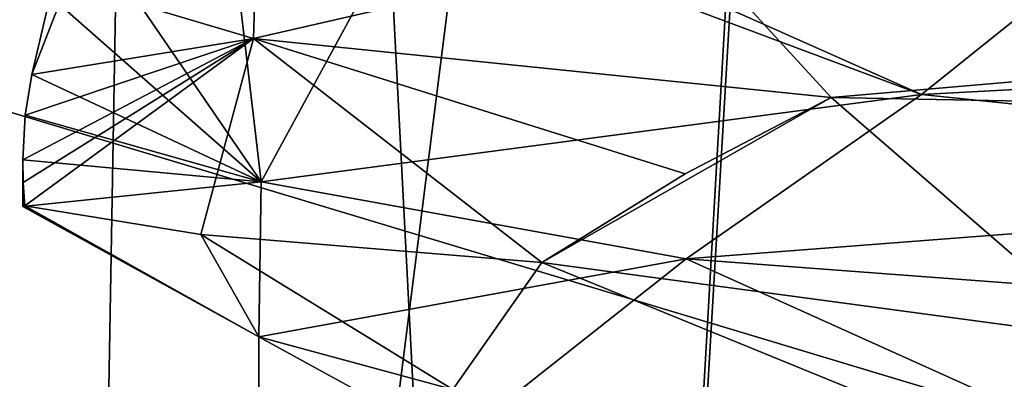
# Model space of a CAD drawing. Units: millimetres. Extents: x -110 to 110, y -106 to 65.
# Drawn here: x -100 to -99, y -18 to -17 of the extents above; entities that cross this region are included whole.
import ezdxf

# ---------------------------------------------------------------- set-up
doc = ezdxf.new("R2010")
doc.units = ezdxf.units.MM
doc.header["$LTSCALE"] = 65.185185
for name, color, linetype in [('1002', 7, 'CONTINUOUS'), ('139', 7, 'CONTINUOUS'), ('162', 7, 'CONTINUOUS'), ('170', 7, 'CONTINUOUS'), ('171', 7, 'CONTINUOUS'), ('2', 7, 'CONTINUOUS'), ('207', 7, 'CONTINUOUS'), ('209', 7, 'CONTINUOUS'), ('210', 7, 'CONTINUOUS'), ('229', 7, 'CONTINUOUS'), ('231', 7, 'CONTINUOUS'), ('238', 7, 'CONTINUOUS'), ('2624', 7, 'CONTINUOUS'), ('2641', 7, 'CONTINUOUS'), ('3', 7, 'CONTINUOUS'), ('3006', 7, 'CONTINUOUS'), ('3007', 7, 'CONTINUOUS'), ('3023', 7, 'CONTINUOUS'), ('3024', 7, 'CONTINUOUS'), ('3040', 7, 'CONTINUOUS'), ('3041', 7, 'CONTINUOUS'), ('307', 7, 'CONTINUOUS'), ('330', 7, 'CONTINUOUS'), ('39', 7, 'CONTINUOUS'), ('41', 7, 'CONTINUOUS'), ('42', 7, 'CONTINUOUS'), ('61', 7, 'CONTINUOUS'), ('63', 7, 'CONTINUOUS'), ('70', 7, 'CONTINUOUS'), ('842', 7, 'CONTINUOUS'), ('843', 7, 'CONTINUOUS'), ('879', 7, 'CONTINUOUS'), ('881', 7, 'CONTINUOUS'), ('882', 7, 'CONTINUOUS'), ('901', 7, 'CONTINUOUS'), ('903', 7, 'CONTINUOUS'), ('910', 7, 'CONTINUOUS'), ('979', 7, 'CONTINUOUS')]:
    doc.layers.add(name, color=color, linetype=linetype)

msp = doc.modelspace()

# ---------------------------------------------------------------- linework, layer by layer
at = {"layer": '1002', "linetype": 'CONTINUOUS'}
for points in [[(-100.4813, -17.6047, 124.7871), (-100.4807, -17.6295, 124.7363), (-100.4813, -17.656, 124.7871), (-100.4813, -17.6047, 124.7871)], [(-100.4807, -17.6295, 124.7363), (-100.4807, -17.6557, 124.7362), (-100.4813, -17.656, 124.7871), (-100.4807, -17.6295, 124.7363)], [(-100.4807, -17.6295, 124.7363), (-100.479, -17.6553, 124.6853), (-100.4807, -17.6557, 124.7362), (-100.4807, -17.6295, 124.7363)]]:
    msp.add_3dface(points, dxfattribs=at)
at = {"layer": '139', "linetype": 'CONTINUOUS'}
for points in [[(-100.0525, -17.3222, 1.1084), (-100.2521, -17.3434, 0.7764), (-100.2186, -17.6287, 0.8421), (-100.0525, -17.3222, 1.1084)], [(-100.0525, -17.3222, 1.1084), (-100.2186, -17.6287, 0.8421), (-99.4914, -17.5326, 1.6511), (-100.0525, -17.3222, 1.1084)], [(-100.0525, -17.3222, 1.1084), (-99.4914, -17.5326, 1.6511), (-99.8016, -17.3939, 1.3985), (-100.0525, -17.3222, 1.1084)], [(-100.2521, -17.3434, 0.7764), (-100.3923, -17.3748, 0.4135), (-100.2186, -17.6287, 0.8421), (-100.2521, -17.3434, 0.7764)], [(-100.3923, -17.3748, 0.4135), (-100.441, -17.4329, 0.2112), (-100.2186, -17.6287, 0.8421), (-100.3923, -17.3748, 0.4135)], [(-100.441, -17.4329, 0.2112), (-100.4712, -17.5103, 0), (-100.2186, -17.6287, 0.8421), (-100.441, -17.4329, 0.2112)], [(-100.4712, -17.5103, 0), (-100.4787, -17.5551, -0.1054), (-100.2186, -17.6287, 0.8421), (-100.4712, -17.5103, 0)], [(-100.4787, -17.5551, -0.1054), (-100.4813, -17.6047, -0.2129), (-100.2186, -17.6287, 0.8421), (-100.4787, -17.5551, -0.1054)], [(-100.4813, -17.6047, -0.2129), (-100.4813, -17.656, -0.2129), (-100.2186, -17.6287, 0.8421), (-100.4813, -17.6047, -0.2129)]]:
    msp.add_3dface(points, dxfattribs=at)
at = {"layer": '162', "linetype": 'CONTINUOUS'}
for points in [[(-100.4813, -17.6047, -0.2129), (-100.4807, -17.6295, -0.2637), (-100.4813, -17.656, -0.2129), (-100.4813, -17.6047, -0.2129)], [(-100.4807, -17.6295, -0.2637), (-100.4807, -17.6557, -0.2638), (-100.4813, -17.656, -0.2129), (-100.4807, -17.6295, -0.2637)], [(-100.4807, -17.6295, -0.2637), (-100.479, -17.6553, -0.3147), (-100.4807, -17.6557, -0.2638), (-100.4807, -17.6295, -0.2637)]]:
    msp.add_3dface(points, dxfattribs=at)
at = {"layer": '170', "linetype": 'CONTINUOUS'}
msp.add_3dface([(-98.6, -17.275, -126.6211), (-98.6, -17.45, -126.6211), (-99.7506, -17.3611, -126.142), (-98.6, -17.275, -126.6211)], dxfattribs=at)
at = {"layer": '171', "linetype": 'CONTINUOUS'}
for points in [[(-98.6, -17.625, -123.3789), (-99.7506, -17.7139, -123.858), (-98.6, -17.8, -123.3789), (-98.6, -17.625, -123.3789)], [(-99.7506, -17.7139, -123.858), (-100.2211, -17.7999, -124.998), (-100.0074, -17.9171, -124.1956), (-99.7506, -17.7139, -123.858)], [(-99.7506, -17.7139, -123.858), (-100.0074, -17.9171, -124.1956), (-99.427, -17.8597, -123.6057), (-99.7506, -17.7139, -123.858)], [(-99.7506, -17.7139, -123.858), (-99.427, -17.8597, -123.6057), (-98.6, -17.8, -123.3789), (-99.7506, -17.7139, -123.858)], [(-100.2211, -17.7999, -124.998), (-100.0074, -17.8579, -125.8044), (-100.2211, -17.9751, -125.002), (-100.2211, -17.7999, -124.998)], [(-100.2211, -17.7999, -124.998), (-100.2211, -17.9751, -125.002), (-100.0074, -17.9171, -124.1956), (-100.2211, -17.7999, -124.998)]]:
    msp.add_3dface(points, dxfattribs=at)
at = {"layer": '2', "linetype": 'CONTINUOUS'}
msp.add_3dface([(-98.6, -17.275, -1.6211), (-98.6, -17.45, -1.6211), (-99.7506, -17.3611, -1.142), (-98.6, -17.275, -1.6211)], dxfattribs=at)
at = {"layer": '207', "linetype": 'CONTINUOUS'}
msp.add_3dface([(-99.427, -17.8597, -123.6057), (-98.7003, -18.0183, -123.0123), (-98.6, -17.8, -123.3789), (-99.427, -17.8597, -123.6057)], dxfattribs=at)
at = {"layer": '209', "linetype": 'CONTINUOUS'}
for points in [[(-100.2272, -17.4707, -125.9049), (-100.4465, -17.4051, -125), (-100.2211, -17.2751, -125.002), (-100.2272, -17.4707, -125.9049)], [(-99.7506, -17.3611, -126.142), (-100.2272, -17.4707, -125.9049), (-100.2211, -17.2751, -125.002), (-99.7506, -17.3611, -126.142)], [(-99.5907, -17.5357, -126.5944), (-100.2272, -17.4707, -125.9049), (-99.7506, -17.3611, -126.142), (-99.5907, -17.5357, -126.5944)], [(-98.6, -17.45, -126.6211), (-99.5907, -17.5357, -126.5944), (-99.7506, -17.3611, -126.142), (-98.6, -17.45, -126.6211)], [(-99.1087, -17.5449, -126.766), (-99.5907, -17.5357, -126.5944), (-98.6, -17.45, -126.6211), (-99.1087, -17.5449, -126.766)]]:
    msp.add_3dface(points, dxfattribs=at)
at = {"layer": '210', "linetype": 'CONTINUOUS'}
for points in [[(-99.4914, -17.5326, -123.3489), (-98.6, -17.625, -123.3789), (-98.4439, -17.4765, -123.1433), (-99.4914, -17.5326, -123.3489)], [(-100.2186, -17.6287, -124.1579), (-99.7506, -17.7139, -123.858), (-99.4914, -17.5326, -123.3489), (-100.2186, -17.6287, -124.1579)], [(-99.7506, -17.7139, -123.858), (-98.6, -17.625, -123.3789), (-99.4914, -17.5326, -123.3489), (-99.7506, -17.7139, -123.858)], [(-100.4813, -17.656, -125.2129), (-100.2211, -17.7999, -124.998), (-100.2186, -17.6287, -124.1579), (-100.4813, -17.656, -125.2129)], [(-100.2211, -17.7999, -124.998), (-99.7506, -17.7139, -123.858), (-100.2186, -17.6287, -124.1579), (-100.2211, -17.7999, -124.998)], [(-100.4807, -17.6557, -125.2638), (-100.2211, -17.7999, -124.998), (-100.4813, -17.656, -125.2129), (-100.4807, -17.6557, -125.2638)], [(-100.479, -17.6553, -125.3147), (-100.2211, -17.7999, -124.998), (-100.4807, -17.6557, -125.2638), (-100.479, -17.6553, -125.3147)], [(-100.479, -17.6553, -125.3147), (-100.285, -17.6869, -125.9048), (-100.2211, -17.7999, -124.998), (-100.479, -17.6553, -125.3147)], [(-100.285, -17.6869, -125.9048), (-99.9095, -17.7179, -126.4039), (-100.0074, -17.8579, -125.8044), (-100.285, -17.6869, -125.9048)], [(-100.2211, -17.7999, -124.998), (-100.285, -17.6869, -125.9048), (-100.0074, -17.8579, -125.8044), (-100.2211, -17.7999, -124.998)], [(-100.0074, -17.8579, -125.8044), (-99.9095, -17.7179, -126.4039), (-99.427, -17.9153, -126.3943), (-100.0074, -17.8579, -125.8044)], [(-99.427, -17.9153, -126.3943), (-99.9095, -17.7179, -126.4039), (-99.2844, -17.8019, -126.7176), (-99.427, -17.9153, -126.3943)], [(-98.6, -17.8577, -126.8242), (-99.427, -17.9153, -126.3943), (-99.2844, -17.8019, -126.7176), (-98.6, -17.8577, -126.8242)]]:
    msp.add_3dface(points, dxfattribs=at)
at = {"layer": '229', "linetype": 'CONTINUOUS'}
for points in [[(-99.4914, -17.5326, -123.3489), (-99.1271, -17.2398, -123.2708), (-99.8016, -17.3939, -123.6015), (-99.4914, -17.5326, -123.3489)], [(-99.1271, -17.2398, -123.2708), (-99.4914, -17.5326, -123.3489), (-98.4439, -17.4765, -123.1433), (-99.1271, -17.2398, -123.2708)]]:
    msp.add_3dface(points, dxfattribs=at)
at = {"layer": '231', "linetype": 'CONTINUOUS'}
for points in [[(-100.4465, -17.4051, -125), (-100.2272, -17.4707, -125.9049), (-100.4712, -17.5103, -125), (-100.4465, -17.4051, -125)], [(-100.441, -17.4329, -124.7888), (-100.4465, -17.4051, -125), (-100.4712, -17.5103, -125), (-100.441, -17.4329, -124.7888)], [(-100.4787, -17.5551, -125.1054), (-100.2272, -17.4707, -125.9049), (-100.4813, -17.6047, -125.2129), (-100.4787, -17.5551, -125.1054)], [(-100.4813, -17.6047, -125.2129), (-100.2272, -17.4707, -125.9049), (-100.4807, -17.6295, -125.2637), (-100.4813, -17.6047, -125.2129)], [(-100.4807, -17.6295, -125.2637), (-100.2272, -17.4707, -125.9049), (-100.479, -17.6553, -125.3147), (-100.4807, -17.6295, -125.2637)], [(-100.479, -17.6553, -125.3147), (-100.2272, -17.4707, -125.9049), (-100.285, -17.6869, -125.9048), (-100.479, -17.6553, -125.3147)], [(-100.4712, -17.5103, -125), (-100.2272, -17.4707, -125.9049), (-100.4787, -17.5551, -125.1054), (-100.4712, -17.5103, -125)], [(-100.2272, -17.4707, -125.9049), (-99.9095, -17.7179, -126.4039), (-100.285, -17.6869, -125.9048), (-100.2272, -17.4707, -125.9049)], [(-100.2272, -17.4707, -125.9049), (-99.5907, -17.5357, -126.5944), (-99.7518, -17.6198, -126.5071), (-100.2272, -17.4707, -125.9049)], [(-99.9095, -17.7179, -126.4039), (-100.2272, -17.4707, -125.9049), (-99.7518, -17.6198, -126.5071), (-99.9095, -17.7179, -126.4039)]]:
    msp.add_3dface(points, dxfattribs=at)
at = {"layer": '238', "linetype": 'CONTINUOUS'}
for points in [[(-99.5907, -17.5357, -126.5944), (-99.9095, -17.7179, -126.4039), (-99.7518, -17.6198, -126.5071), (-99.5907, -17.5357, -126.5944)], [(-99.9095, -17.7179, -126.4039), (-99.5907, -17.5357, -126.5944), (-99.2844, -17.8019, -126.7176), (-99.9095, -17.7179, -126.4039)], [(-99.5907, -17.5357, -126.5944), (-99.1087, -17.5449, -126.766), (-99.2844, -17.8019, -126.7176), (-99.5907, -17.5357, -126.5944)]]:
    msp.add_3dface(points, dxfattribs=at)
at = {"layer": '2624', "linetype": 'CONTINUOUS'}
for points in [[(-94.5531, -14.0605, 174.5439), (-103.7981, -16.5555, 170.9733), (-91.9192, -20.1379, 174.3317), (-94.5531, -14.0605, 174.5439)], [(-108.1574, -17.5618, 164.4244), (-100.3429, -25.7091, 170.1629), (-103.7981, -16.5555, 170.9733), (-108.1574, -17.5618, 164.4244)], [(-96.7157, -28.5488, 171.1504), (-95.8777, -29.3988, 171.1873), (-103.7981, -16.5555, 170.9733), (-96.7157, -28.5488, 171.1504)], [(-103.7981, -16.5555, 170.9733), (-95.8777, -29.3988, 171.1873), (-90.9991, -28.6566, 173.2908), (-103.7981, -16.5555, 170.9733)], [(-97.5234, -27.6718, 171.1124), (-96.7157, -28.5488, 171.1504), (-103.7981, -16.5555, 170.9733), (-97.5234, -27.6718, 171.1124)], [(-100.3429, -25.7091, 170.1629), (-97.5234, -27.6718, 171.1124), (-103.7981, -16.5555, 170.9733), (-100.3429, -25.7091, 170.1629)], [(-91.9192, -20.1379, 174.3317), (-103.7981, -16.5555, 170.9733), (-90.9991, -28.6566, 173.2908), (-91.9192, -20.1379, 174.3317)], [(-100.4879, -25.6398, 170.0833), (-100.3429, -25.7091, 170.1629), (-108.1574, -17.5618, 164.4244), (-100.4879, -25.6398, 170.0833)]]:
    msp.add_3dface(points, dxfattribs=at)
at = {"layer": '2641', "linetype": 'CONTINUOUS'}
for points in [[(-103.6832, -16.5267, -171.0729), (-94.553, -14.0617, -174.5439), (-97.5234, -27.6718, -171.1124), (-103.6832, -16.5267, -171.0729)], [(-100.4883, -25.6396, -170.0831), (-103.6832, -16.5267, -171.0729), (-100.3402, -25.7104, -170.1643), (-100.4883, -25.6396, -170.0831)], [(-100.3402, -25.7104, -170.1643), (-103.6832, -16.5267, -171.0729), (-97.5234, -27.6718, -171.1124), (-100.3402, -25.7104, -170.1643)]]:
    msp.add_3dface(points, dxfattribs=at)
at = {"layer": '3', "linetype": 'CONTINUOUS'}
for points in [[(-98.6, -17.625, 1.6211), (-99.7506, -17.7139, 1.142), (-98.6, -17.8, 1.6211), (-98.6, -17.625, 1.6211)], [(-99.7506, -17.7139, 1.142), (-100.2211, -17.7999, 0.002), (-100.0074, -17.9171, 0.8044), (-99.7506, -17.7139, 1.142)], [(-99.7506, -17.7139, 1.142), (-100.0074, -17.9171, 0.8044), (-99.427, -17.8597, 1.3943), (-99.7506, -17.7139, 1.142)], [(-99.7506, -17.7139, 1.142), (-99.427, -17.8597, 1.3943), (-98.6, -17.8, 1.6211), (-99.7506, -17.7139, 1.142)], [(-100.2211, -17.7999, 0.002), (-100.0074, -17.8579, -0.8044), (-100.2211, -17.9751, -0.002), (-100.2211, -17.7999, 0.002)], [(-100.2211, -17.7999, 0.002), (-100.2211, -17.9751, -0.002), (-100.0074, -17.9171, 0.8044), (-100.2211, -17.7999, 0.002)]]:
    msp.add_3dface(points, dxfattribs=at)
at = {"layer": '3006', "linetype": 'CONTINUOUS'}
for points in [[(-100.4378, -20.8001, 125), (-99.8995, -20.8001, 123.7005), (-100.3016, -13, 125), (-100.4378, -20.8001, 125)], [(-100.3016, -13, 125), (-99.8995, -20.8001, 123.7005), (-99.4418, -13, 123.5218), (-100.3016, -13, 125)], [(-99.8995, -20.8001, 123.7005), (-98.6, -20.8001, 123.1622), (-99.4418, -13, 123.5218), (-99.8995, -20.8001, 123.7005)], [(-99.4418, -13, 123.5218), (-98.6, -20.8001, 123.1622), (-97.7469, -13, 123.5282), (-99.4418, -13, 123.5218)]]:
    msp.add_3dface(points, dxfattribs=at)
at = {"layer": '3007', "linetype": 'CONTINUOUS'}
for points in [[(-99.8995, -20.8001, 126.2995), (-100.4378, -20.8001, 125), (-99.4531, -13, 126.4718), (-99.8995, -20.8001, 126.2995)], [(-100.4378, -20.8001, 125), (-100.3016, -13, 125), (-99.4531, -13, 126.4718), (-100.4378, -20.8001, 125)], [(-98.6, -20.8001, 126.8378), (-99.8995, -20.8001, 126.2995), (-99.4531, -13, 126.4718), (-98.6, -20.8001, 126.8378)], [(-97.7582, -13, 126.4782), (-98.6, -20.8001, 126.8378), (-99.4531, -13, 126.4718), (-97.7582, -13, 126.4782)]]:
    msp.add_3dface(points, dxfattribs=at)
at = {"layer": '3023', "linetype": 'CONTINUOUS'}
for points in [[(-100.4378, -20.8001, 0), (-99.8995, -20.8001, -1.2995), (-100.3016, -13), (-100.4378, -20.8001, 0)], [(-100.3016, -13), (-99.8995, -20.8001, -1.2995), (-99.4418, -13, -1.4782), (-100.3016, -13)], [(-99.8995, -20.8001, -1.2995), (-98.6, -20.8001, -1.8378), (-99.4418, -13, -1.4782), (-99.8995, -20.8001, -1.2995)], [(-99.4418, -13, -1.4782), (-98.6, -20.8001, -1.8378), (-97.7469, -13, -1.4718), (-99.4418, -13, -1.4782)]]:
    msp.add_3dface(points, dxfattribs=at)
at = {"layer": '3024', "linetype": 'CONTINUOUS'}
for points in [[(-99.8995, -20.8001, 1.2995), (-100.4378, -20.8001, 0), (-99.4531, -13, 1.4718), (-99.8995, -20.8001, 1.2995)], [(-100.4378, -20.8001, 0), (-100.3016, -13), (-99.4531, -13, 1.4718), (-100.4378, -20.8001, 0)], [(-98.6, -20.8001, 1.8378), (-99.8995, -20.8001, 1.2995), (-99.4531, -13, 1.4718), (-98.6, -20.8001, 1.8378)], [(-97.7582, -13, 1.4782), (-98.6, -20.8001, 1.8378), (-99.4531, -13, 1.4718), (-97.7582, -13, 1.4782)]]:
    msp.add_3dface(points, dxfattribs=at)
at = {"layer": '3040', "linetype": 'CONTINUOUS'}
for points in [[(-100.4378, -20.8001, -125), (-99.8995, -20.8001, -126.2995), (-100.3016, -13, -125), (-100.4378, -20.8001, -125)], [(-100.3016, -13, -125), (-99.8995, -20.8001, -126.2995), (-99.4418, -13, -126.4782), (-100.3016, -13, -125)], [(-99.8995, -20.8001, -126.2995), (-98.6, -20.8001, -126.8378), (-99.4418, -13, -126.4782), (-99.8995, -20.8001, -126.2995)], [(-99.4418, -13, -126.4782), (-98.6, -20.8001, -126.8378), (-97.7469, -13, -126.4718), (-99.4418, -13, -126.4782)]]:
    msp.add_3dface(points, dxfattribs=at)
at = {"layer": '3041', "linetype": 'CONTINUOUS'}
for points in [[(-99.8995, -20.8001, -123.7005), (-100.4378, -20.8001, -125), (-99.4531, -13, -123.5282), (-99.8995, -20.8001, -123.7005)], [(-100.4378, -20.8001, -125), (-100.3016, -13, -125), (-99.4531, -13, -123.5282), (-100.4378, -20.8001, -125)], [(-98.6, -20.8001, -123.1622), (-99.8995, -20.8001, -123.7005), (-99.4531, -13, -123.5282), (-98.6, -20.8001, -123.1622)], [(-97.7582, -13, -123.5218), (-98.6, -20.8001, -123.1622), (-99.4531, -13, -123.5282), (-97.7582, -13, -123.5218)]]:
    msp.add_3dface(points, dxfattribs=at)
at = {"layer": '307', "linetype": 'CONTINUOUS'}
for points in [[(-100.0525, -17.3222, -123.8916), (-100.2521, -17.3434, -124.2236), (-100.2186, -17.6287, -124.1579), (-100.0525, -17.3222, -123.8916)], [(-100.0525, -17.3222, -123.8916), (-100.2186, -17.6287, -124.1579), (-99.4914, -17.5326, -123.3489), (-100.0525, -17.3222, -123.8916)], [(-100.0525, -17.3222, -123.8916), (-99.4914, -17.5326, -123.3489), (-99.8016, -17.3939, -123.6015), (-100.0525, -17.3222, -123.8916)], [(-100.2521, -17.3434, -124.2236), (-100.3923, -17.3748, -124.5865), (-100.2186, -17.6287, -124.1579), (-100.2521, -17.3434, -124.2236)], [(-100.3923, -17.3748, -124.5865), (-100.441, -17.4329, -124.7888), (-100.2186, -17.6287, -124.1579), (-100.3923, -17.3748, -124.5865)], [(-100.441, -17.4329, -124.7888), (-100.4712, -17.5103, -125), (-100.2186, -17.6287, -124.1579), (-100.441, -17.4329, -124.7888)], [(-100.4712, -17.5103, -125), (-100.4787, -17.5551, -125.1054), (-100.2186, -17.6287, -124.1579), (-100.4712, -17.5103, -125)], [(-100.4787, -17.5551, -125.1054), (-100.4813, -17.6047, -125.2129), (-100.2186, -17.6287, -124.1579), (-100.4787, -17.5551, -125.1054)], [(-100.4813, -17.6047, -125.2129), (-100.4813, -17.656, -125.2129), (-100.2186, -17.6287, -124.1579), (-100.4813, -17.6047, -125.2129)]]:
    msp.add_3dface(points, dxfattribs=at)
at = {"layer": '330', "linetype": 'CONTINUOUS'}
for points in [[(-100.4813, -17.6047, -125.2129), (-100.4807, -17.6295, -125.2637), (-100.4813, -17.656, -125.2129), (-100.4813, -17.6047, -125.2129)], [(-100.4807, -17.6295, -125.2637), (-100.4807, -17.6557, -125.2638), (-100.4813, -17.656, -125.2129), (-100.4807, -17.6295, -125.2637)], [(-100.4807, -17.6295, -125.2637), (-100.479, -17.6553, -125.3147), (-100.4807, -17.6557, -125.2638), (-100.4807, -17.6295, -125.2637)]]:
    msp.add_3dface(points, dxfattribs=at)
at = {"layer": '39', "linetype": 'CONTINUOUS'}
msp.add_3dface([(-99.427, -17.8597, 1.3943), (-98.7003, -18.0183, 1.9877), (-98.6, -17.8, 1.6211), (-99.427, -17.8597, 1.3943)], dxfattribs=at)
at = {"layer": '41', "linetype": 'CONTINUOUS'}
for points in [[(-100.2272, -17.4707, -0.9049), (-100.4465, -17.4051, 0), (-100.2211, -17.2751, -0.002), (-100.2272, -17.4707, -0.9049)], [(-99.7506, -17.3611, -1.142), (-100.2272, -17.4707, -0.9049), (-100.2211, -17.2751, -0.002), (-99.7506, -17.3611, -1.142)], [(-99.5907, -17.5357, -1.5944), (-100.2272, -17.4707, -0.9049), (-99.7506, -17.3611, -1.142), (-99.5907, -17.5357, -1.5944)], [(-98.6, -17.45, -1.6211), (-99.5907, -17.5357, -1.5944), (-99.7506, -17.3611, -1.142), (-98.6, -17.45, -1.6211)], [(-99.1087, -17.5449, -1.766), (-99.5907, -17.5357, -1.5944), (-98.6, -17.45, -1.6211), (-99.1087, -17.5449, -1.766)]]:
    msp.add_3dface(points, dxfattribs=at)
at = {"layer": '42', "linetype": 'CONTINUOUS'}
for points in [[(-99.4914, -17.5326, 1.6511), (-98.6, -17.625, 1.6211), (-98.4439, -17.4765, 1.8567), (-99.4914, -17.5326, 1.6511)], [(-100.2186, -17.6287, 0.8421), (-99.7506, -17.7139, 1.142), (-99.4914, -17.5326, 1.6511), (-100.2186, -17.6287, 0.8421)], [(-99.7506, -17.7139, 1.142), (-98.6, -17.625, 1.6211), (-99.4914, -17.5326, 1.6511), (-99.7506, -17.7139, 1.142)], [(-100.4813, -17.656, -0.2129), (-100.2211, -17.7999, 0.002), (-100.2186, -17.6287, 0.8421), (-100.4813, -17.656, -0.2129)], [(-100.2211, -17.7999, 0.002), (-99.7506, -17.7139, 1.142), (-100.2186, -17.6287, 0.8421), (-100.2211, -17.7999, 0.002)], [(-100.4807, -17.6557, -0.2638), (-100.2211, -17.7999, 0.002), (-100.4813, -17.656, -0.2129), (-100.4807, -17.6557, -0.2638)], [(-100.479, -17.6553, -0.3147), (-100.2211, -17.7999, 0.002), (-100.4807, -17.6557, -0.2638), (-100.479, -17.6553, -0.3147)], [(-100.479, -17.6553, -0.3147), (-100.285, -17.6869, -0.9048), (-100.2211, -17.7999, 0.002), (-100.479, -17.6553, -0.3147)], [(-100.285, -17.6869, -0.9048), (-99.9095, -17.7179, -1.4039), (-100.0074, -17.8579, -0.8044), (-100.285, -17.6869, -0.9048)], [(-100.2211, -17.7999, 0.002), (-100.285, -17.6869, -0.9048), (-100.0074, -17.8579, -0.8044), (-100.2211, -17.7999, 0.002)], [(-100.0074, -17.8579, -0.8044), (-99.9095, -17.7179, -1.4039), (-99.427, -17.9153, -1.3943), (-100.0074, -17.8579, -0.8044)], [(-99.427, -17.9153, -1.3943), (-99.9095, -17.7179, -1.4039), (-99.2844, -17.8019, -1.7176), (-99.427, -17.9153, -1.3943)], [(-98.6, -17.8577, -1.8242), (-99.427, -17.9153, -1.3943), (-99.2844, -17.8019, -1.7176), (-98.6, -17.8577, -1.8242)]]:
    msp.add_3dface(points, dxfattribs=at)
at = {"layer": '61', "linetype": 'CONTINUOUS'}
for points in [[(-99.4914, -17.5326, 1.6511), (-99.1271, -17.2398, 1.7292), (-99.8016, -17.3939, 1.3985), (-99.4914, -17.5326, 1.6511)], [(-99.1271, -17.2398, 1.7292), (-99.4914, -17.5326, 1.6511), (-98.4439, -17.4765, 1.8567), (-99.1271, -17.2398, 1.7292)]]:
    msp.add_3dface(points, dxfattribs=at)
at = {"layer": '63', "linetype": 'CONTINUOUS'}
for points in [[(-100.4465, -17.4051, 0), (-100.2272, -17.4707, -0.9049), (-100.4712, -17.5103, 0), (-100.4465, -17.4051, 0)], [(-100.441, -17.4329, 0.2112), (-100.4465, -17.4051, 0), (-100.4712, -17.5103, 0), (-100.441, -17.4329, 0.2112)], [(-100.4787, -17.5551, -0.1054), (-100.2272, -17.4707, -0.9049), (-100.4813, -17.6047, -0.2129), (-100.4787, -17.5551, -0.1054)], [(-100.4813, -17.6047, -0.2129), (-100.2272, -17.4707, -0.9049), (-100.4807, -17.6295, -0.2637), (-100.4813, -17.6047, -0.2129)], [(-100.4807, -17.6295, -0.2637), (-100.2272, -17.4707, -0.9049), (-100.479, -17.6553, -0.3147), (-100.4807, -17.6295, -0.2637)], [(-100.479, -17.6553, -0.3147), (-100.2272, -17.4707, -0.9049), (-100.285, -17.6869, -0.9048), (-100.479, -17.6553, -0.3147)], [(-100.4712, -17.5103, 0), (-100.2272, -17.4707, -0.9049), (-100.4787, -17.5551, -0.1054), (-100.4712, -17.5103, 0)], [(-100.2272, -17.4707, -0.9049), (-99.9095, -17.7179, -1.4039), (-100.285, -17.6869, -0.9048), (-100.2272, -17.4707, -0.9049)], [(-100.2272, -17.4707, -0.9049), (-99.5907, -17.5357, -1.5944), (-99.7518, -17.6198, -1.5071), (-100.2272, -17.4707, -0.9049)], [(-99.9095, -17.7179, -1.4039), (-100.2272, -17.4707, -0.9049), (-99.7518, -17.6198, -1.5071), (-99.9095, -17.7179, -1.4039)]]:
    msp.add_3dface(points, dxfattribs=at)
at = {"layer": '70', "linetype": 'CONTINUOUS'}
for points in [[(-99.5907, -17.5357, -1.5944), (-99.9095, -17.7179, -1.4039), (-99.7518, -17.6198, -1.5071), (-99.5907, -17.5357, -1.5944)], [(-99.9095, -17.7179, -1.4039), (-99.5907, -17.5357, -1.5944), (-99.2844, -17.8019, -1.7176), (-99.9095, -17.7179, -1.4039)], [(-99.5907, -17.5357, -1.5944), (-99.1087, -17.5449, -1.766), (-99.2844, -17.8019, -1.7176), (-99.5907, -17.5357, -1.5944)]]:
    msp.add_3dface(points, dxfattribs=at)
at = {"layer": '842', "linetype": 'CONTINUOUS'}
msp.add_3dface([(-98.6, -17.275, 123.3789), (-98.6, -17.45, 123.3789), (-99.7506, -17.3611, 123.858), (-98.6, -17.275, 123.3789)], dxfattribs=at)
at = {"layer": '843', "linetype": 'CONTINUOUS'}
for points in [[(-98.6, -17.625, 126.6211), (-99.7506, -17.7139, 126.142), (-98.6, -17.8, 126.6211), (-98.6, -17.625, 126.6211)], [(-99.7506, -17.7139, 126.142), (-100.2211, -17.7999, 125.002), (-100.0074, -17.9171, 125.8044), (-99.7506, -17.7139, 126.142)], [(-99.7506, -17.7139, 126.142), (-100.0074, -17.9171, 125.8044), (-99.427, -17.8597, 126.3943), (-99.7506, -17.7139, 126.142)], [(-99.7506, -17.7139, 126.142), (-99.427, -17.8597, 126.3943), (-98.6, -17.8, 126.6211), (-99.7506, -17.7139, 126.142)], [(-100.2211, -17.7999, 125.002), (-100.0074, -17.8579, 124.1956), (-100.2211, -17.9751, 124.998), (-100.2211, -17.7999, 125.002)], [(-100.2211, -17.7999, 125.002), (-100.2211, -17.9751, 124.998), (-100.0074, -17.9171, 125.8044), (-100.2211, -17.7999, 125.002)]]:
    msp.add_3dface(points, dxfattribs=at)
at = {"layer": '879', "linetype": 'CONTINUOUS'}
msp.add_3dface([(-99.427, -17.8597, 126.3943), (-98.7003, -18.0183, 126.9877), (-98.6, -17.8, 126.6211), (-99.427, -17.8597, 126.3943)], dxfattribs=at)
at = {"layer": '881', "linetype": 'CONTINUOUS'}
for points in [[(-100.2272, -17.4707, 124.0951), (-100.4465, -17.4051, 125), (-100.2211, -17.2751, 124.998), (-100.2272, -17.4707, 124.0951)], [(-99.7506, -17.3611, 123.858), (-100.2272, -17.4707, 124.0951), (-100.2211, -17.2751, 124.998), (-99.7506, -17.3611, 123.858)], [(-99.5907, -17.5357, 123.4056), (-100.2272, -17.4707, 124.0951), (-99.7506, -17.3611, 123.858), (-99.5907, -17.5357, 123.4056)], [(-98.6, -17.45, 123.3789), (-99.5907, -17.5357, 123.4056), (-99.7506, -17.3611, 123.858), (-98.6, -17.45, 123.3789)], [(-99.1087, -17.5449, 123.234), (-99.5907, -17.5357, 123.4056), (-98.6, -17.45, 123.3789), (-99.1087, -17.5449, 123.234)]]:
    msp.add_3dface(points, dxfattribs=at)
at = {"layer": '882', "linetype": 'CONTINUOUS'}
for points in [[(-99.4914, -17.5326, 126.6511), (-98.6, -17.625, 126.6211), (-98.4439, -17.4765, 126.8567), (-99.4914, -17.5326, 126.6511)], [(-100.2186, -17.6287, 125.8421), (-99.7506, -17.7139, 126.142), (-99.4914, -17.5326, 126.6511), (-100.2186, -17.6287, 125.8421)], [(-99.7506, -17.7139, 126.142), (-98.6, -17.625, 126.6211), (-99.4914, -17.5326, 126.6511), (-99.7506, -17.7139, 126.142)], [(-100.4813, -17.656, 124.7871), (-100.2211, -17.7999, 125.002), (-100.2186, -17.6287, 125.8421), (-100.4813, -17.656, 124.7871)], [(-100.2211, -17.7999, 125.002), (-99.7506, -17.7139, 126.142), (-100.2186, -17.6287, 125.8421), (-100.2211, -17.7999, 125.002)], [(-100.4807, -17.6557, 124.7362), (-100.2211, -17.7999, 125.002), (-100.4813, -17.656, 124.7871), (-100.4807, -17.6557, 124.7362)], [(-100.479, -17.6553, 124.6853), (-100.2211, -17.7999, 125.002), (-100.4807, -17.6557, 124.7362), (-100.479, -17.6553, 124.6853)], [(-100.479, -17.6553, 124.6853), (-100.285, -17.6869, 124.0952), (-100.2211, -17.7999, 125.002), (-100.479, -17.6553, 124.6853)], [(-100.285, -17.6869, 124.0952), (-99.9095, -17.7179, 123.5961), (-100.0074, -17.8579, 124.1956), (-100.285, -17.6869, 124.0952)], [(-100.2211, -17.7999, 125.002), (-100.285, -17.6869, 124.0952), (-100.0074, -17.8579, 124.1956), (-100.2211, -17.7999, 125.002)], [(-100.0074, -17.8579, 124.1956), (-99.9095, -17.7179, 123.5961), (-99.427, -17.9153, 123.6057), (-100.0074, -17.8579, 124.1956)], [(-99.427, -17.9153, 123.6057), (-99.9095, -17.7179, 123.5961), (-99.2844, -17.8019, 123.2824), (-99.427, -17.9153, 123.6057)], [(-98.6, -17.8577, 123.1758), (-99.427, -17.9153, 123.6057), (-99.2844, -17.8019, 123.2824), (-98.6, -17.8577, 123.1758)]]:
    msp.add_3dface(points, dxfattribs=at)
at = {"layer": '901', "linetype": 'CONTINUOUS'}
for points in [[(-99.4914, -17.5326, 126.6511), (-99.1271, -17.2398, 126.7292), (-99.8016, -17.3939, 126.3985), (-99.4914, -17.5326, 126.6511)], [(-99.1271, -17.2398, 126.7292), (-99.4914, -17.5326, 126.6511), (-98.4439, -17.4765, 126.8567), (-99.1271, -17.2398, 126.7292)]]:
    msp.add_3dface(points, dxfattribs=at)
at = {"layer": '903', "linetype": 'CONTINUOUS'}
for points in [[(-100.4465, -17.4051, 125), (-100.2272, -17.4707, 124.0951), (-100.4712, -17.5103, 125), (-100.4465, -17.4051, 125)], [(-100.441, -17.4329, 125.2112), (-100.4465, -17.4051, 125), (-100.4712, -17.5103, 125), (-100.441, -17.4329, 125.2112)], [(-100.4787, -17.5551, 124.8946), (-100.2272, -17.4707, 124.0951), (-100.4813, -17.6047, 124.7871), (-100.4787, -17.5551, 124.8946)], [(-100.4813, -17.6047, 124.7871), (-100.2272, -17.4707, 124.0951), (-100.4807, -17.6295, 124.7363), (-100.4813, -17.6047, 124.7871)], [(-100.4807, -17.6295, 124.7363), (-100.2272, -17.4707, 124.0951), (-100.479, -17.6553, 124.6853), (-100.4807, -17.6295, 124.7363)], [(-100.479, -17.6553, 124.6853), (-100.2272, -17.4707, 124.0951), (-100.285, -17.6869, 124.0952), (-100.479, -17.6553, 124.6853)], [(-100.4712, -17.5103, 125), (-100.2272, -17.4707, 124.0951), (-100.4787, -17.5551, 124.8946), (-100.4712, -17.5103, 125)], [(-100.2272, -17.4707, 124.0951), (-99.9095, -17.7179, 123.5961), (-100.285, -17.6869, 124.0952), (-100.2272, -17.4707, 124.0951)], [(-100.2272, -17.4707, 124.0951), (-99.5907, -17.5357, 123.4056), (-99.7518, -17.6198, 123.4929), (-100.2272, -17.4707, 124.0951)], [(-99.9095, -17.7179, 123.5961), (-100.2272, -17.4707, 124.0951), (-99.7518, -17.6198, 123.4929), (-99.9095, -17.7179, 123.5961)]]:
    msp.add_3dface(points, dxfattribs=at)
at = {"layer": '910', "linetype": 'CONTINUOUS'}
for points in [[(-99.5907, -17.5357, 123.4056), (-99.9095, -17.7179, 123.5961), (-99.7518, -17.6198, 123.4929), (-99.5907, -17.5357, 123.4056)], [(-99.9095, -17.7179, 123.5961), (-99.5907, -17.5357, 123.4056), (-99.2844, -17.8019, 123.2824), (-99.9095, -17.7179, 123.5961)], [(-99.5907, -17.5357, 123.4056), (-99.1087, -17.5449, 123.234), (-99.2844, -17.8019, 123.2824), (-99.5907, -17.5357, 123.4056)]]:
    msp.add_3dface(points, dxfattribs=at)
at = {"layer": '979', "linetype": 'CONTINUOUS'}
for points in [[(-100.0525, -17.3222, 126.1084), (-100.2521, -17.3434, 125.7764), (-100.2186, -17.6287, 125.8421), (-100.0525, -17.3222, 126.1084)], [(-100.0525, -17.3222, 126.1084), (-100.2186, -17.6287, 125.8421), (-99.4914, -17.5326, 126.6511), (-100.0525, -17.3222, 126.1084)], [(-100.0525, -17.3222, 126.1084), (-99.4914, -17.5326, 126.6511), (-99.8016, -17.3939, 126.3985), (-100.0525, -17.3222, 126.1084)], [(-100.2521, -17.3434, 125.7764), (-100.3923, -17.3748, 125.4135), (-100.2186, -17.6287, 125.8421), (-100.2521, -17.3434, 125.7764)], [(-100.3923, -17.3748, 125.4135), (-100.441, -17.4329, 125.2112), (-100.2186, -17.6287, 125.8421), (-100.3923, -17.3748, 125.4135)], [(-100.441, -17.4329, 125.2112), (-100.4712, -17.5103, 125), (-100.2186, -17.6287, 125.8421), (-100.441, -17.4329, 125.2112)], [(-100.4712, -17.5103, 125), (-100.4787, -17.5551, 124.8946), (-100.2186, -17.6287, 125.8421), (-100.4712, -17.5103, 125)], [(-100.4787, -17.5551, 124.8946), (-100.4813, -17.6047, 124.7871), (-100.2186, -17.6287, 125.8421), (-100.4787, -17.5551, 124.8946)], [(-100.4813, -17.6047, 124.7871), (-100.4813, -17.656, 124.7871), (-100.2186, -17.6287, 125.8421), (-100.4813, -17.6047, 124.7871)]]:
    msp.add_3dface(points, dxfattribs=at)

doc.saveas('drawing.dxf')
